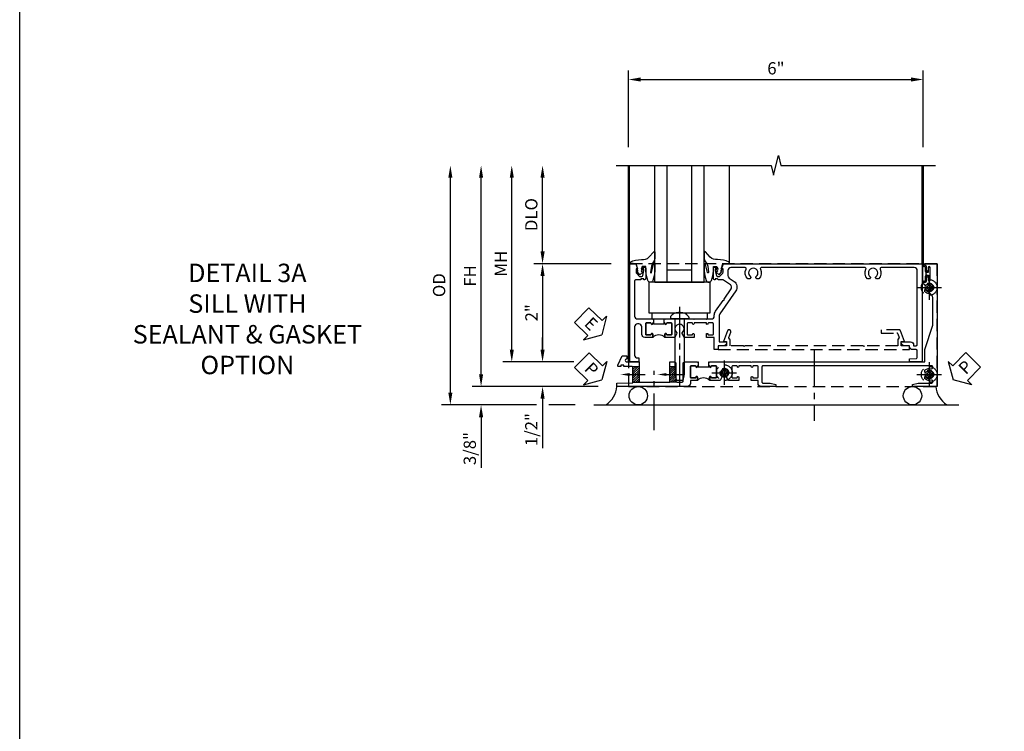
# Model space of a CAD drawing. Units: inches. Extents: x 0 to 92.9, y 0 to 59.7.
# Drawn here: x 0 to 20, y 14.5 to 29 of the extents above; entities that cross this region are included whole.
import ezdxf
from ezdxf import colors
from ezdxf.entities.mleader import LeaderData, LeaderLine
from ezdxf.math import Vec2, Vec3

# ---------------------------------------------------------------- set-up
doc = ezdxf.new("R2010")
doc.units = ezdxf.units.IN
doc.header["$MEASUREMENT"] = 0
for name, pattern in [('CENTER', [2, 1.25, -0.25, 0.25, -0.25]), ('CENTER2', [1.125, 0.75, -0.125, 0.125, -0.125]), ('HIDDEN', [0.375, 0.25, -0.125])]:
    doc.linetypes.add(name, pattern=pattern)
doc.layers.get('0').update_dxf_attribs({"color": 4})
for name, color, linetype in [('CENTER', 1, 'CENTER'), ('DIME', 2, 'Continuous'), ('FORMAT', 7, 'Continuous'), ('HIDDEN', 3, 'HIDDEN'), ('TEXT', 3, 'Continuous')]:
    doc.layers.add(name, color=color, linetype=linetype)
doc.styles.get("Standard").update_dxf_attribs({"font": 'arial.ttf'})
doc.dimstyles.new('EXT_ON-OFF', dxfattribs={"dimscale": 2, "dimtxt": 0.125, "dimasz": 0.125, "dimexe": 0.09, "dimexo": 0.1875, "dimgap": 0.05, "dimtad": 3, "dimdec": 5, "dimzin": 3, "dimdsep": 46, "dimlunit": 5, "dimtxsty": 'Standard', "dimcen": 0, "dimse2": 1, "dimazin": 0, "dimtfac": 1, "dimtdec": 4, "dimtofl": 0, "dimtmove": 0, "dimatfit": 0, "dimfxl": 1, "dimfrac": 2, "dimtolj": 1, "dimtzin": 3, "dimarcsym": 0})
doc.dimstyles.new('EXT_ON-ON', dxfattribs={"dimscale": 2, "dimtxt": 0.125, "dimasz": 0.125, "dimexe": 0.09, "dimexo": 0.1875, "dimgap": 0.05, "dimtad": 3, "dimdec": 5, "dimzin": 3, "dimdsep": 46, "dimlunit": 5, "dimtxsty": 'Standard', "dimcen": 0, "dimazin": 0, "dimtfac": 1, "dimtdec": 4, "dimtofl": 0, "dimtmove": 0, "dimatfit": 0, "dimfxl": 1, "dimfrac": 2, "dimtolj": 1, "dimtzin": 3, "dimarcsym": 0})

# ---------------------------------------------------------------- blocks, each defined once
blk = doc.blocks.new('B027074-M')
blk.add_lwpolyline([(0.062, 0.144), (0.035, 0.149), (0.069, 0.257), (0.13, 0.261), (0.205, 0.259), (0.195, 0.29, 0.12571), (-0.037, 0.341, -0.226084), (-0.19, 0.391), (-0.286, 0.502, 0.644976), (-0.312, 0.49), (-0.31, 0.361, 0.151869), (-0.294, 0.316), (-0.255, 0.257, -0.029345), (-0.238, 0.205), (-0.221, 0.083, -0.653812), (-0.241, 0.076), (-0.285, 0.241, 0.888636), (-0.31, 0.239), (-0.31, 0.105, 0.064205), (-0.268, -0.084, 0.689636), (-0.165, -0.084, 0.070356), (-0.124, 0.105), (-0.124, 0.201), (-0.051, 0.201), (-0.029, 0.147), (-0.068, 0.142), (-0.034, 0.106), (-0.065, 0.084), (-0.004, 0.03), (0.052, 0.096), (0.027, 0.106)], format="xyb", close=True)
blk = doc.blocks.new('S451GT1000')
for p, q in [((-1, -0.625), (-1, -3)), ((0, -0.625), (-1, -0.625)), ((-0.75, -0.625), (-0.75, -3)), ((-0.25, -0.625), (-0.25, -3)), ((0, -0.625), (0, -3)), ((-1.518, -1), (-1.518, -3)), ((-0.25, -0.875), (-0.75, -0.875)), ((0.517, -1), (0.517, -3))]:
    blk.add_line(p, q)
at = {"rotation": 180}
blk.add_blockref('B027074-M', (-1.312, -0.742), dxfattribs=at)
at = {"xscale": -1, "rotation": 180}
blk.add_blockref('B027074-M', (0.312, -0.742), dxfattribs=at)
blk = doc.blocks.new('*D1931')
at = {"layer": 'DIME', "color": 0, "linetype": 'Continuous', "lineweight": -2, "transparency": 16777216}
for p, q in [((-3.54, -1.25), (-3.54, 2.75)), ((-1.153, -1.5), (-3.72, -1.5))]:
    blk.add_line(p, q, dxfattribs=at)
at = {"layer": 'DIME', "color": 0, "linetype": 'Continuous', "transparency": 16777216}
for points in [[(-3.581, 2.75), (-3.498, 2.75), (-3.54, 3)], [(-3.581, -1.25), (-3.498, -1.25), (-3.54, -1.5)]]:
    blk.add_solid(points, dxfattribs=at)
at = {"layer": 'DIME', "color": 0, "linetype": 'Continuous', "transparency": 16777216, "insert": (-3.765, 0.75), "char_height": 0.25, "attachment_point": 5, "rotation": 90}
blk.add_mtext('\\A1;FH  ', dxfattribs=at)
blk = doc.blocks.new('*D1915')
at = {"layer": 'DIME', "color": 0, "lineweight": -2, "transparency": 16777216}
for p, q in [((-2.288, 1.25), (-2.288, 2.75)), ((-0.889, 1), (-2.468, 1))]:
    blk.add_line(p, q, dxfattribs=at)
at = {"layer": 'DIME', "color": 0, "transparency": 16777216}
for points in [[(-2.33, 2.75), (-2.246, 2.75), (-2.288, 3)], [(-2.33, 1.25), (-2.246, 1.25), (-2.288, 1)]]:
    blk.add_solid(points, dxfattribs=at)
at = {"layer": 'DIME', "color": 0, "transparency": 16777216, "insert": (-2.517, 2), "char_height": 0.25, "attachment_point": 5, "rotation": 90}
blk.add_mtext('\\A1;DLO', dxfattribs=at)
blk = doc.blocks.new('*D1933')
at = {"layer": 'DIME', "color": 0, "lineweight": -2, "transparency": 16777216}
for p, q in [((-2.288, -0.75), (-2.288, -0.5)), ((-1.651, -1), (-2.468, -1)), ((-2.288, -1.75), (-2.288, -2.755))]:
    blk.add_line(p, q, dxfattribs=at)
at = {"layer": 'DIME', "color": 0, "transparency": 16777216}
for points in [[(-2.33, -0.75), (-2.246, -0.75), (-2.288, -1)], [(-2.33, -1.75), (-2.246, -1.75), (-2.288, -1.5)]]:
    blk.add_solid(points, dxfattribs=at)
at = {"layer": 'DIME', "color": 0, "transparency": 16777216, "insert": (-2.517, -2.378), "char_height": 0.25, "attachment_point": 5, "rotation": 90}
blk.add_mtext('\\A1;1/2"', dxfattribs=at)
blk = doc.blocks.new('*D1934')
at = {"layer": 'DIME', "color": 0, "lineweight": -2, "transparency": 16777216}
for p, q in [((-3.54, -1.25), (-3.54, -1)), ((-1.153, -1.5), (-3.72, -1.5)), ((-2.413, -1.875), (-3.72, -1.875)), ((-1.622, -1.875), (-2.163, -1.875)), ((-3.54, -2.125), (-3.54, -3.153))]:
    blk.add_line(p, q, dxfattribs=at)
at = {"layer": 'DIME', "color": 0, "transparency": 16777216}
for points in [[(-3.581, -1.25), (-3.498, -1.25), (-3.54, -1.5)], [(-3.581, -2.125), (-3.498, -2.125), (-3.54, -1.875)]]:
    blk.add_solid(points, dxfattribs=at)
at = {"layer": 'DIME', "color": 0, "transparency": 16777216, "insert": (-3.769, -2.764), "char_height": 0.25, "attachment_point": 5, "rotation": 90}
blk.add_mtext('\\A1;3/8"', dxfattribs=at)
blk = doc.blocks.new('*D1939')
at = {"layer": 'DIME', "color": 0, "lineweight": -2, "transparency": 16777216}
for p, q in [((-4.165, -1.625), (-4.165, 2.75)), ((-2.413, -1.875), (-4.345, -1.875)), ((-1.622, -1.875), (-2.163, -1.875))]:
    blk.add_line(p, q, dxfattribs=at)
at = {"layer": 'DIME', "color": 0, "transparency": 16777216}
for points in [[(-4.206, 2.75), (-4.123, 2.75), (-4.165, 3)], [(-4.206, -1.625), (-4.123, -1.625), (-4.165, -1.875)]]:
    blk.add_solid(points, dxfattribs=at)
at = {"layer": 'DIME', "color": 0, "transparency": 16777216, "insert": (-4.394, 0.563), "char_height": 0.25, "attachment_point": 5, "rotation": 90}
blk.add_mtext('\\A1;OD', dxfattribs=at)
blk = doc.blocks.new('*D1932')
at = {"layer": 'DIME', "color": 0, "lineweight": -2, "transparency": 16777216}
for p, q in [((-2.915, -0.75), (-2.915, 2.75)), ((-1.651, -1), (-3.095, -1))]:
    blk.add_line(p, q, dxfattribs=at)
at = {"layer": 'DIME', "color": 0, "transparency": 16777216}
for points in [[(-2.956, 2.75), (-2.873, 2.75), (-2.915, 3)], [(-2.956, -0.75), (-2.873, -0.75), (-2.915, -1)]]:
    blk.add_solid(points, dxfattribs=at)
at = {"layer": 'DIME', "color": 0, "transparency": 16777216, "insert": (-3.14, 1), "char_height": 0.25, "attachment_point": 5, "rotation": 90}
blk.add_mtext('\\A1;MH', dxfattribs=at)
blk = doc.blocks.new('PSEAL1')
at = {"layer": 'TEXT', "color": 7}
for p, q in [((-0.575, 0.21), (-0.196, 0.21)), ((-0.575, 0.21), (-0.575, -0.21)), ((-0.196, 0.21), (-0.196, 0.338)), ((-0.196, 0.338), (0, 0)), ((-0.196, -0.338), (0, 0)), ((-0.575, -0.21), (-0.196, -0.21)), ((-0.196, -0.21), (-0.196, -0.338))]:
    blk.add_line(p, q, dxfattribs=at)
at = {"layer": 'TEXT', "color": 3}
blk.add_text('P', height=0.25, dxfattribs=at).set_placement((-0.413, -0.116))
blk = doc.blocks.new('PSEAL2')
at = {"layer": 'TEXT', "color": 7}
for p, q in [((0.196, 0.338), (0, 0)), ((0.196, 0.21), (0.196, 0.338)), ((0.575, 0.21), (0.196, 0.21)), ((0.575, 0.21), (0.575, -0.21)), ((0.196, -0.338), (0, 0)), ((0.196, -0.21), (0.196, -0.338)), ((0.575, -0.21), (0.196, -0.21))]:
    blk.add_line(p, q, dxfattribs=at)
at = {"layer": 'TEXT', "color": 3}
blk.add_text('P', height=0.25, dxfattribs=at).set_placement((0.247, -0.116))
blk = doc.blocks.new('ESEAL1')
at = {"layer": 'TEXT', "color": 7}
for p, q in [((-0.575, 0.21), (-0.575, -0.21)), ((-0.575, 0.21), (-0.196, 0.21)), ((-0.196, 0.338), (0, 0)), ((-0.196, 0.21), (-0.196, 0.338)), ((-0.196, -0.338), (0, 0)), ((-0.575, -0.21), (-0.196, -0.21)), ((-0.196, -0.21), (-0.196, -0.338))]:
    blk.add_line(p, q, dxfattribs=at)
at = {"layer": 'TEXT', "color": 3}
blk.add_text('E', height=0.25, dxfattribs=at).set_placement((-0.413, -0.116))
blk = doc.blocks.new('*D1916')
at = {"layer": 'DIME', "color": 0, "lineweight": -2, "transparency": 16777216}
for p, q in [((-0.889, 1), (-2.468, 1)), ((-2.288, 0.75), (-2.288, -0.75)), ((-1.651, -1), (-2.468, -1))]:
    blk.add_line(p, q, dxfattribs=at)
at = {"layer": 'DIME', "color": 0, "transparency": 16777216}
for points in [[(-2.33, 0.75), (-2.246, 0.75), (-2.288, 1)], [(-2.33, -0.75), (-2.246, -0.75), (-2.288, -1)]]:
    blk.add_solid(points, dxfattribs=at)
at = {"layer": 'DIME', "color": 0, "transparency": 16777216, "insert": (-2.514, 0), "char_height": 0.25, "attachment_point": 5, "rotation": 90}
blk.add_mtext('\\A1;2"', dxfattribs=at)
blk = doc.blocks.new('B027073')
blk.add_lwpolyline([(0.625, 0), (0.625, 0.625), (-0.625, 0.625), (-0.625, 0)], close=True)
blk = doc.blocks.new('B027423')
for p, q in [((-0.125, 0.563), (-0.125, -0.562)), ((0, 0.563), (-0.125, 0.563)), ((0, 0.563), (0, -0.562)), ((0, -0.562), (-0.125, -0.562))]:
    blk.add_line(p, q)
blk = doc.blocks.new('*D1928')
at = {"color": 0, "lineweight": -2, "transparency": 16777216}
for p, q in [((-0.538, 3.375), (-0.538, 4.93)), ((5.462, 3.375), (5.462, 4.93)), ((-0.288, 4.75), (5.212, 4.75))]:
    blk.add_line(p, q, dxfattribs=at)
at = {"color": 0, "transparency": 16777216}
for points in [[(-0.288, 4.792), (-0.288, 4.708), (-0.538, 4.75)], [(5.212, 4.792), (5.212, 4.708), (5.462, 4.75)]]:
    blk.add_solid(points, dxfattribs=at)
at = {"color": 0, "transparency": 16777216, "insert": (2.462, 4.978), "char_height": 0.25, "attachment_point": 5}
blk.add_mtext('\\A1;6"', dxfattribs=at)
blk = doc.blocks.new('B601VG026')
blk.add_lwpolyline([(0.935, 4.438), (0.92, 4.423), (0.92, 2.015), (0.935, 2.001), (0.92, 1.986), (0.92, 1.716), (0.799, 1.716, 0.338704), (0.78, 1.701, -0.439208), (0.754, 1.688), (0.641, 1.729, 1), (0.617, 1.663), (0.834, 1.584), (0.834, 1.646), (0.92, 1.646), (0.92, 1.476), (1, 1.476), (1, 5.372), (0.92, 5.372), (0.92, 5.202), (0.834, 5.202), (0.834, 5.264), (0.617, 5.185, 0.315299), (0.594, 5.152), (0.594, 4.794), (0.664, 4.794), (0.664, 5.114, -0.315299), (0.677, 5.132), (0.754, 5.16, -0.439208), (0.78, 5.147, 0.338704), (0.799, 5.132), (0.92, 5.132), (0.92, 4.453)], format="xyb", close=True)
blk = doc.blocks.new('B028808H')
for p, q in [((-0.091, 0.015), (-0.06, 0.015)), ((-0.091, 0.015), (-0.091, -0.015)), ((-0.015, 0.091), (-0.015, 0.06)), ((-0.015, 0.091), (0.015, 0.091)), ((0.015, 0.091), (0.015, 0.06)), ((0.06, 0.015), (0.091, 0.015)), ((0.091, 0.015), (0.091, -0.015)), ((-0.091, -0.015), (-0.06, -0.015)), ((-0.015, -0.06), (-0.015, -0.091)), ((-0.015, -0.091), (0.015, -0.091)), ((0.015, -0.06), (0.015, -0.091)), ((0.06, -0.015), (0.091, -0.015))]:
    blk.add_line(p, q)
blk.add_circle((0, 0), 0.161)
for centre, start, end in [((-0.06, 0.06), 270, 0), ((0.06, 0.06), 180, 270), ((-0.06, -0.06), 0, 89.9999), ((0.06, -0.06), 90, 180)]:
    blk.add_arc(centre, 0.0455, start, end)
at = {"layer": 'CENTER'}
for p, q in [((0, 0.25), (0, -0.25)), ((-0.25, 0), (0.25, 0))]:
    blk.add_line(p, q, dxfattribs=at)
blk = doc.blocks.new('B601VG316')
at = {"layer": 'HIDDEN'}
blk.add_lwpolyline([(1.5, 4.114), (-1, 4.114), (-1, -2.167), (1.5, -2.167)], close=True, dxfattribs=at)
for centre in [(-0.516, 3.953), (1.255, 3.953), (1.219, -0.218)]:
    blk.add_circle(centre, 0.0885, dxfattribs=at)
blk = doc.blocks.new('B127043-M')
for points in [[(-0.083, -0.047, -0.260536), (-0.071, -0.04), (-0.028, -0.04), (-0.028, -0.035), (-0.056, -0.035, -0.198912), (-0.063, -0.032), (-0.072, -0.023, -0.198912), (-0.075, -0.016), (-0.075, 0.016, -0.198912), (-0.072, 0.023), (-0.063, 0.032, -0.198912), (-0.056, 0.035), (-0.028, 0.035), (-0.028, 0.04), (-0.071, 0.04, -0.260536), (-0.083, 0.047), (-0.084, 0.048, -0.140552), (-0.085, 0.053), (-0.085, 0.12, 1), (-0.158, 0.12), (-0.158, -0.12, 1), (-0.085, -0.12), (-0.085, -0.053, -0.140552), (-0.084, -0.048)], [(-0.088, -0.045, 0.28677), (-0.088, 0.045, -0.140552), (-0.09, 0.053), (-0.09, 0.12, 1), (-0.153, 0.12), (-0.153, -0.12, 1), (-0.09, -0.12), (-0.09, -0.053, -0.140552)], [(-0.028, 0.035), (-0.028, 0.125, -0.414214), (-0.018, 0.135), (-0.01, 0.135, -0.414214), (0, 0.125), (0, -0.125, -0.414214), (-0.01, -0.135), (-0.018, -0.135, -0.414214), (-0.028, -0.125), (-0.028, -0.035), (-0.056, -0.035, -0.198912), (-0.063, -0.032), (-0.072, -0.023, -0.198912), (-0.075, -0.016), (-0.075, 0.016, -0.198912), (-0.072, 0.023), (-0.063, 0.032, -0.198912), (-0.056, 0.035)]]:
    blk.add_lwpolyline(points, format="xyb", close=True)
blk = doc.blocks.new('B601TVG037-2')
blk.add_lwpolyline([(1.425, -0.01), (1.41, 0.005), (1.41, 0.302), (1.27, 0.302), (1.255, 0.317), (1.24, 0.302), (1, 0.302), (1, 0.397, -0.414214), (1.03, 0.427), (1.39, 0.427, 0.414214), (1.41, 0.447), (1.41, 0.554, 0.414214), (1.39, 0.574), (1.03, 0.574, -0.414214), (1, 0.604), (1, 0.854), (1.01, 0.864), (1, 0.873), (1, 0.879), (1.08, 0.879), (1.08, 0.864), (1.095, 0.864, -1), (1.095, 0.833), (1.095, 0.833, 0.414214), (1.08, 0.818), (1.08, 0.737, 0.414214), (1.095, 0.722), (1.31, 0.722, 0.414214), (1.325, 0.737), (1.325, 0.818, 0.414214), (1.31, 0.833), (1.309, 0.833, -1), (1.309, 0.864), (1.375, 0.864), (1.375, 0.722), (1.44, 0.722, -0.414214), (1.5, 0.662), (1.5, -0.778), (1.435, -0.778), (1.429, -0.448), (1.27, -0.448), (1.255, -0.433), (1.24, -0.448), (1.114, -0.448, 0.414214), (1.094, -0.469), (1.094, -0.632), (1.064, -0.632), (1.064, -0.694), (1.094, -0.694), (1.094, -0.737, -0.548619), (1.066, -0.755), (0.875, -0.666), (0.875, -0.573), (0.937, -0.573, 1.000001), (1, -0.573), (1, -0.323), (1.41, -0.323), (1.41, -0.025)], format="xyb", close=True)
blk = doc.blocks.new('B601TVG037-2TB')
blk.add_lwpolyline([(1.375, 1.1135, 0.4), (1.375, 0.8635), (1.3095, 0.8635, 1), (1.3095, 0.8325), (1.31, 0.8325, -0.4142136), (1.325, 0.8175), (1.325, 0.7375, -0.4142136), (1.31, 0.7225), (1.095, 0.7225, -0.4142136), (1.08, 0.7375), (1.08, 0.8175, -0.4142136), (1.095, 0.8325), (1.0955, 0.8325, 1), (1.0955, 0.8635), (1.08, 0.8635), (1.08, 0.879), (1.101, 0.879), (1.101, 1.098), (1.08, 1.098), (1.08, 1.1135), (1.0955, 1.1135, 1), (1.0955, 1.1445), (1.095, 1.1445, -0.4142136), (1.08, 1.1595), (1.08, 1.2395, -0.4142136), (1.095, 1.2545), (1.31, 1.2545, -0.4142136), (1.325, 1.2395), (1.325, 1.1595, -0.4142136), (1.31, 1.1445), (1.3095, 1.1445, 1), (1.3095, 1.1135)], format="xyb", close=True)
blk = doc.blocks.new('B601TVG037-1')
blk.add_lwpolyline([(1.015, 3.243), (1, 3.258), (1, 5.493), (0.75, 5.493), (0.25, 5.653), (-0.312, 5.653, 0.401346), (-0.392, 5.577, -0.177358), (-0.425, 5.498, -0.209104), (-0.436, 5.493), (-0.462, 5.493, -0.267949), (-0.475, 5.5), (-0.476, 5.503, -0.381934), (-0.472, 5.523, 3.042782), (-0.56, 5.523, -0.381934), (-0.556, 5.503), (-0.557, 5.5, -0.267949), (-0.57, 5.493), (-0.579, 5.493), (-0.579, 5.482, -0.414214), (-0.599, 5.462), (-0.615, 5.462), (-0.623, 5.508, 0.36397), (-0.643, 5.524), (-0.713, 5.524, -1), (-0.713, 5.558), (-0.668, 5.558, 1), (-0.668, 5.604), (-0.917, 5.604, 1), (-0.917, 5.558), (-0.872, 5.558, -1), (-0.872, 5.524), (-0.943, 5.524, 0.36397), (-0.963, 5.508), (-0.971, 5.462), (-1, 5.462), (-1, 5.743), (1.5, 5.743), (1.5, 5.243), (1.461, 5.243), (1.43, 5.359), (1.43, 5.633, 0.414214), (1.41, 5.653), (1.39, 5.653, 0.524691), (1.371, 5.626, -0.284386), (1.346, 5.498, -0.209104), (1.335, 5.493), (1.309, 5.493, -0.267949), (1.296, 5.5), (1.295, 5.503, -0.381934), (1.299, 5.523, 3.042782), (1.211, 5.523, -0.381934), (1.215, 5.503), (1.214, 5.5, -0.267949), (1.201, 5.493), (1.175, 5.493, -0.209104), (1.164, 5.498, -0.284386), (1.139, 5.626, 0.524691), (1.12, 5.653), (1.1, 5.653, 0.414214), (1.08, 5.633), (1.08, 2.198, 0.414214), (1.1, 2.178), (1.41, 2.178, 0.414214), (1.43, 2.198), (1.43, 2.345), (1.461, 2.46), (1.5, 2.46), (1.5, 2.158, -0.414214), (1.44, 2.098), (1.375, 2.098), (1.375, 1.958), (1.309, 1.958, -1), (1.309, 1.989), (1.31, 1.989, 0.414214), (1.325, 2.004), (1.325, 2.084, 0.414214), (1.31, 2.098), (1.095, 2.098, 0.414214), (1.08, 2.084), (1.08, 2.004, 0.414214), (1.095, 1.989), (1.095, 1.989, -1), (1.095, 1.958), (1.08, 1.958), (1.08, 1.708), (1.095, 1.708, -1), (1.095, 1.677), (1.095, 1.677, 0.414214), (1.08, 1.662), (1.08, 1.582, 0.414214), (1.095, 1.567), (1.31, 1.567, 0.414214), (1.325, 1.582), (1.325, 1.662, 0.414214), (1.31, 1.677), (1.309, 1.677, -1), (1.309, 1.708), (1.375, 1.708), (1.375, 1.495), (1.298, 1.45, -0.381934), (1.278, 1.454, 3.042782), (1.278, 1.367, -0.381934), (1.298, 1.371), (1.375, 1.326), (1.375, 1.113), (1.309, 1.113, -1), (1.309, 1.145), (1.31, 1.145, 0.414214), (1.325, 1.159), (1.325, 1.24, 0.414214), (1.31, 1.254), (1.095, 1.254, 0.414214), (1.08, 1.24), (1.08, 1.159, 0.414214), (1.095, 1.145), (1.095, 1.145, -1), (1.095, 1.113), (1.08, 1.113), (1.08, 1.098), (1, 1.098), (1, 1.104), (1.01, 1.113), (1, 1.123), (1, 1.401), (1.01, 1.411), (1, 1.421), (1, 1.698), (1.01, 1.708), (1, 1.718), (1, 1.948), (1.01, 1.958), (1, 1.968), (1, 3.228)], format="xyb", close=True)
blk = doc.blocks.new('B601TVG103A-2')
blk.add_lwpolyline([(-0.691, -0.226), (-0.691, -0.288), (-0.669, -0.288), (-0.669, -0.394, 0.414214), (-0.649, -0.414), (0.065, -0.414, 0.414214), (0.125, -0.354), (0.125, -0.057), (0.135, -0.047), (0.125, -0.037), (0.125, -0.032), (0.205, -0.032), (0.205, -0.047), (0.22, -0.047, -1), (0.22, -0.078), (0.22, -0.078, 0.414214), (0.205, -0.093), (0.205, -0.173, 0.414214), (0.22, -0.188), (0.435, -0.188, 0.414214), (0.45, -0.173), (0.45, -0.093, 0.414214), (0.435, -0.078), (0.434, -0.078, -1), (0.434, -0.047), (0.5, -0.047), (0.5, -0.208, -0.414214), (0.44, -0.268), (0.285, -0.268, 0.414214), (0.225, -0.328), (0.225, -0.354, 0.414214), (0.285, -0.414), (0.86, -0.414, 0.414214), (0.92, -0.354), (0.92, -0.326), (1, -0.326), (1, -0.514), (-1, -0.514), (-1, -0.393), (-0.897, -0.357), (-0.897, -0.386), (-0.825, -0.386, 0.198912), (-0.808, -0.379), (-0.741, -0.312), (-0.741, -0.269, 0.354119), (-0.757, -0.25), (-0.859, -0.228), (-0.897, -0.228), (-0.897, -0.257), (-0.909, -0.257, -0.414214), (-0.929, -0.237), (-0.929, -0.208, -0.414214), (-0.909, -0.188), (-0.707, -0.188, -0.414214), (-0.669, -0.226)], format="xyb", close=True)
blk = doc.blocks.new('B601TVG103A-2TB')
blk.add_lwpolyline([(0.205, 0.203), (0.2205, 0.203, 1), (0.2205, 0.234), (0.22, 0.234, -0.4142136), (0.205, 0.249), (0.205, 0.329, -0.4142136), (0.22, 0.344), (0.435, 0.344, -0.4142136), (0.45, 0.329), (0.45, 0.249, -0.4142136), (0.435, 0.234), (0.4345, 0.234, 1), (0.4345, 0.203), (0.5, 0.203, 0.4), (0.5, -0.047), (0.4345, -0.047, 1), (0.4345, -0.078), (0.435, -0.078, -0.4142136), (0.45, -0.093), (0.45, -0.173, -0.4142136), (0.435, -0.188), (0.22, -0.188, -0.4142136), (0.205, -0.173), (0.205, -0.093, -0.4142136), (0.22, -0.078), (0.2205, -0.078, 1), (0.2205, -0.047), (0.205, -0.047), (0.205, -0.0315), (0.226, -0.0315), (0.226, 0.1875), (0.205, 0.1875)], format="xyb", close=True)
blk = doc.blocks.new('B601TVG103A-1')
blk.add_lwpolyline([(-0.808, 1.379, 0.198912), (-0.825, 1.386), (-0.897, 1.386), (-0.897, 1.357), (-1, 1.393), (-1, 5.438), (1, 5.438), (1, 5.184), (0.94, 5.184), (0.928, 5.32, 0.388879), (0.908, 5.338), (0.77, 5.338, 0.414214), (0.75, 5.318), (0.75, 5.244, -0.414214), (0.69, 5.184, 0.414214), (0.67, 5.164), (0.67, 5.076, -0.414214), (0.608, 5.014), (0.59, 5.014), (0.59, 5.202, -0.414214), (0.652, 5.264), (0.67, 5.264), (0.67, 5.318, 0.414214), (0.65, 5.338), (-0.86, 5.338, 0.414214), (-0.92, 5.278), (-0.92, 4.601, 0.568098), (-0.89, 4.583, -0.339754), (-0.692, 4.551), (-0.692, 4.507), (-0.721, 4.49, -0.386545), (-0.735, 4.493, 3.127286), (-0.735, 4.383, -0.386545), (-0.721, 4.386), (-0.692, 4.369), (-0.692, 4.325, -0.339754), (-0.89, 4.293, 0.568098), (-0.92, 4.275), (-0.92, 2.163, 0.568098), (-0.89, 2.146, -0.339754), (-0.692, 2.114), (-0.692, 2.07), (-0.721, 2.053, -0.386545), (-0.735, 2.056, 3.127286), (-0.735, 1.945, -0.386545), (-0.721, 1.948), (-0.692, 1.931), (-0.692, 1.887, -0.339754), (-0.89, 1.855, 0.568098), (-0.92, 1.838), (-0.92, 1.546, 0.414214), (-0.86, 1.486), (-0.757, 1.486, 0.244698), (-0.708, 1.512), (-0.64, 1.609, -0.414214), (-0.445, 1.643), (0.018, 1.319, 0.153915), (0.053, 1.308), (0.59, 1.308), (0.59, 1.458), (0.608, 1.458, -0.414214), (0.67, 1.396), (0.67, 1.288), (0.75, 1.288), (0.75, 1.208), (0.5, 1.208), (0.5, 1.047), (0.434, 1.047, -1), (0.434, 1.078), (0.435, 1.078, 0.414214), (0.45, 1.093), (0.45, 1.173, 0.414214), (0.435, 1.188), (0.22, 1.188, 0.414214), (0.205, 1.173), (0.205, 1.093, 0.414214), (0.22, 1.078), (0.22, 1.078, -1), (0.22, 1.047), (0.205, 1.047), (0.205, 0.797), (0.22, 0.797, -1), (0.22, 0.766), (0.22, 0.766, 0.414214), (0.205, 0.751), (0.205, 0.671, 0.414214), (0.22, 0.656), (0.435, 0.656, 0.414214), (0.45, 0.671), (0.45, 0.751, 0.414214), (0.435, 0.766), (0.434, 0.766, -1), (0.434, 0.797), (0.5, 0.797), (0.5, 0.599), (0.419, 0.552, -0.386545), (0.405, 0.555, 3.127286), (0.405, 0.445, -0.386545), (0.419, 0.448), (0.5, 0.401), (0.5, 0.203), (0.434, 0.203, -1), (0.434, 0.234), (0.435, 0.234, 0.414214), (0.45, 0.249), (0.45, 0.329, 0.414214), (0.435, 0.344), (0.22, 0.344, 0.414214), (0.205, 0.329), (0.205, 0.249, 0.414214), (0.22, 0.234), (0.22, 0.234, -1), (0.22, 0.203), (0.205, 0.203), (0.205, 0.187), (0.125, 0.187), (0.125, 0.193), (0.135, 0.203), (0.125, 0.213), (0.125, 0.49), (0.135, 0.5), (0.125, 0.51), (0.125, 0.787), (0.135, 0.797), (0.125, 0.807), (0.125, 1.037), (0.135, 1.047), (0.125, 1.057), (0.125, 1.148, 0.414214), (0.065, 1.208), (0.046, 1.208, -0.153915), (-0.034, 1.233), (-0.254, 1.388), (-0.258, 1.408), (-0.279, 1.405), (-0.486, 1.55, 0.414214), (-0.57, 1.535), (-0.665, 1.398, 0.153915), (-0.669, 1.387), (-0.669, 1.288), (-0.671, 1.288, 0.414214), (-0.691, 1.268), (-0.691, 1.226), (-0.669, 1.226, -0.414214), (-0.707, 1.188), (-0.909, 1.188, -0.414214), (-0.929, 1.208), (-0.929, 1.237, -0.414214), (-0.909, 1.257), (-0.897, 1.257), (-0.897, 1.228), (-0.859, 1.228), (-0.757, 1.25, 0.354119), (-0.741, 1.269), (-0.741, 1.312)], format="xyb", close=True)
blk = doc.blocks.new('B601TVG103A')
for name in ['B601TVG103A-1', 'B601TVG103A-2TB', 'B601TVG103A-2']:
    blk.add_blockref(name, (0, 0))
blk = doc.blocks.new('B128582')
for p, q in [((-0.133, 0.02), (-0.133, -0.02)), ((0, 0.178), (0, -0.178)), ((0, 0.095), (1.125, 0.095)), ((1.125, 0.095), (1.25, 0.065)), ((1.25, 0.065), (1.25, -0.065)), ((0, -0.095), (1.125, -0.095)), ((1.125, -0.095), (1.25, -0.065))]:
    blk.add_line(p, q)
at = {"ltscale": 0.5}
for p, q in [((-0.038, 0.186), (-0.008, 0.186)), ((-0.038, -0.186), (-0.008, -0.186))]:
    blk.add_line(p, q, dxfattribs=at)
for centre, radius, start, end in [((0.067, 0.02), 0.2, 125.5224, 180), ((-0.038, 0.167), 0.02, 90, 125.5224), ((-0.008, 0.178), 0.008, 0, 90), ((0.067, -0.02), 0.2, 180, 234.4776), ((-0.038, -0.167), 0.02, 234.4776, 270)]:
    blk.add_arc(centre, radius, start, end)
blk.add_arc((-0.008, -0.178), 0.008, 270, 0, dxfattribs=at)
at = {"layer": 'CENTER', "ltscale": 0.5}
blk.add_line((-0.25, 0), (1.375, 0), dxfattribs=at)
blk = doc.blocks.new('B601TVG037M')
h = blk.add_hatch()
h.set_pattern_fill('ANSI31', color=256, scale=0.25, angle=90)
h.paths.add_polyline_path([(1.1, 0.427), (1.1, 0.302), (1.24, 0.302), (1.256, 0.317), (1.256, 0.427)])
h.paths.add_polyline_path([(1.256, 0.427), (1.256, 0.316), (1.27, 0.302), (1.41, 0.302), (1.41, 0.446, -0.414214), (1.39, 0.427)])
h = blk.add_hatch()
h.set_pattern_fill('ANSI31', color=256, scale=0.25, angle=90)
h.paths.add_polyline_path([(1.1, -0.323), (1.1, -0.448), (1.41, -0.448), (1.41, -0.323)])
at = {"layer": 'HIDDEN'}
for p, q in [((1.1, 0.427), (1.1, 0.301)), ((1.41, 0.446), (1.41, 0.301)), ((1.1, -0.323), (1.1, -0.455)), ((1.41, -0.449), (1.41, -0.323))]:
    blk.add_line(p, q, dxfattribs=at)
for name in ['B601TVG037-1', 'B601TVG037-2TB', 'B601TVG037-2']:
    blk.add_blockref(name, (0, 0))
ml = blk.add_multileader_mtext('Standard')
ml.set_content('', color=256)
ml.set_leader_properties()
ml.build(insert=Vec2(0, 0))
ml.multileader.update_dxf_attribs({"has_dogleg": 0, "text_right_attachment_type": 6, "dogleg_length": 0.36, "arrow_head_size": 0.18})
ctx = ml.context
ctx.base_point, ctx.char_height, ctx.arrow_head_size, ctx.landing_gap_size, ctx.plane_origin, ctx.plane_x_axis, ctx.plane_y_axis = Vec3(1.256, 0.552), 0.18, 0.18, 0.09, Vec3(1.256, 0.052), Vec3(-1, 0), Vec3(0, -1)
ctx.right_attachment = 6
notes = []
notes.append((ctx, [(0, (1, 1, 0), (1.616, 0.552), (-1, 0), 0.36, [(0, [(1.256, 0.052)], 0, [])])]))
ctx.mtext.insert, ctx.mtext.text_direction, ctx.mtext.rotation, ctx.mtext.flow_direction = Vec3(1.166, 0.462), Vec3(-1, 0), 3.141593, 5
ml = blk.add_multileader_mtext('Standard')
ml.set_content('', color=256)
ml.set_leader_properties()
ml.build(insert=Vec2(0, 0))
ml.multileader.update_dxf_attribs({"has_dogleg": 0, "text_right_attachment_type": 6, "dogleg_length": 0.36, "arrow_head_size": 0.18})
ctx = ml.context
ctx.base_point, ctx.char_height, ctx.arrow_head_size, ctx.landing_gap_size, ctx.plane_origin, ctx.plane_x_axis, ctx.plane_y_axis = Vec3(1.256, -0.198), 0.18, 0.18, 0.09, Vec3(1.256, -0.698), Vec3(-1, 0), Vec3(0, -1)
ctx.right_attachment = 6
notes.append((ctx, [(0, (1, 1, 0), (1.616, -0.198), (-1, 0), 0.36, [(0, [(1.256, -0.698)], 0, [])])]))
ctx.mtext.insert, ctx.mtext.text_direction, ctx.mtext.rotation, ctx.mtext.flow_direction = Vec3(1.166, -0.288), Vec3(-1, 0), 3.141593, 5
for ctx, leaders in notes:
    for number, flags, end, landing, length, lines in leaders:
        leader = LeaderData()
        leader.index, (leader.has_last_leader_line, leader.has_dogleg_vector, leader.attachment_direction) = number, flags
        leader.last_leader_point, leader.dogleg_vector, leader.dogleg_length = Vec3(end), Vec3(landing), length
        for number, points, colour, breaks in lines:
            line = LeaderLine()
            line.index, line.vertices, line.color, line.breaks = number, Vec3.list(points), colors.encode_raw_color(colour), breaks
            leader.lines.append(line)
        ctx.leaders.append(leader)
blk = doc.blocks.new('S601TFS02')
for p, q in [((-0.538, -1), (-0.538, 3.000007)), ((5.438, 1), (5.437994, 3.000006)), ((5.462, 3.000007), (5.462, 1)), ((-1.246714, -1.875), (6.187748, -1.875))]:
    blk.add_line(p, q)
blk.add_lwpolyline([(-0.788, 3.000007), (2.36199, 2.999997), (2.41201, 2.800017), (2.51199, 3.199997), (2.56199, 2.999997), (5.712, 3.000007)])
for centre in [(-0.339864, -1.6875), (5.241881, -1.6875)]:
    blk.add_circle(centre, 0.1875)
for centre, start, end in [((-1.268325, -1.46526), 303.5399019, 355.9475967), ((6.20936, -1.46526), 184.0524033, 236.4600981)]:
    blk.add_arc(centre, 0.491589, start, end)
at = {"layer": 'CENTER', "linetype": 'CENTER2'}
for p, q in [((3.243, -0.755679), (3.243, -2.198535)), ((-0.016, -2.389681), (-0.016, -1.180923))]:
    blk.add_line(p, q, dxfattribs=at)
for name, p, rotation in [('S451GT1000', (0.000164, 0), 180), ('B601TVG037M', (0, 0), 270), ('B601VG316', (1.628778, 0), 270), ('B601TVG103A', (0, 0), 270), ('ESEAL1', (-1.080322, -0.447047), 315.807511852749), ('B027423', (0.500605, -0.000391), 90), ('B128582', (0.5, -0.125), 270), ('PSEAL1', (-1.080322, -1.367532), 315.0959061837078), ('PSEAL2', (6.072538, -1.367532), 45.2390146240911)]:
    blk.add_blockref(name, p, dxfattribs=dict(rotation=rotation))
for name, p in [('B127043-M', (5.5955, 0.793)), ('B027073', (0.500605, 0))]:
    blk.add_blockref(name, p)
at = {"layer": 'HIDDEN'}
for p in [(5.582, 0.516), (1.4105, -1.219), (5.582, -1.255)]:
    blk.add_blockref('B028808H', p, dxfattribs=at)
at = {"layer": 'HIDDEN', "rotation": 270}
blk.add_blockref('B601VG026', (-0.188, 0.25), dxfattribs=at)
at = {"color": 2}
dim = blk.add_linear_dim(base=(5.462, 4.750006), p1=(-0.538, 3.000007), p2=(5.462, 3.000007), dimstyle='EXT_ON-ON', override={"dimpost": '"'}, dxfattribs=at)
dim.commit()
dim.dimension.update_dxf_attribs({"geometry": '*D1928', "text_midpoint": (2.462, 4.977649)})
at = {"layer": 'DIME'}
for base, p1, text, picture, middle in [((-4.164557, 3.000007), (-1.246714, -1.875), 'OD', '*D1939', (-4.393906, 0.562503)), ((-2.914557, 3.000007), (-0.573, -1), 'MH', '*D1932', (-3.139557, 1.000003)), ((-2.288, 3.000007), (-0.514, 1), 'DLO', '*D1915', (-2.517349, 2.000003))]:
    dim = blk.add_linear_dim(base=base, p1=p1, p2=(-0.538, 3.000007), angle=90, text=text, dimstyle='EXT_ON-OFF', override={"dimpost": '"'}, dxfattribs=at)
    dim.commit()
    dim.dimension.update_dxf_attribs({"geometry": picture, "text_midpoint": middle})
at = {"layer": 'DIME', "linetype": 'Continuous'}
dim = blk.add_linear_dim(base=(-3.539557, 3.000007), p1=(-0.777966, -1.5), p2=(-0.538, 3.000007), angle=90, text='FH  ', dimstyle='EXT_ON-OFF', override={"dimpost": '"'}, dxfattribs=at)
dim.commit()
dim.dimension.update_dxf_attribs({"geometry": '*D1931', "text_midpoint": (-3.764557, 0.750003)})
at = {"layer": 'DIME'}
for base, p1, p2, dimstyle, override, picture, middle in [((-2.288, -1), (-0.514, 1), (-0.573, -1), 'EXT_ON-ON', {"dimpost": '"'}, '*D1916', (-2.513512, 0)), ((-2.288, -1.5), (-0.573, -1), (-0.777966, -1.5), 'EXT_ON-OFF', {"dimpost": '"', "dimadec": 5, "dimarcsym": 1}, '*D1933', (-2.517263, -2.377541)), ((-3.539557, -1.875), (-0.777966, -1.5), (-1.246714, -1.875), 'EXT_ON-ON', {"dimpost": '"'}, '*D1934', (-3.768906, -2.764222))]:
    dim = blk.add_linear_dim(base=base, p1=p1, p2=p2, angle=90, dimstyle=dimstyle, override=override, dxfattribs=at)
    dim.commit()
    dim.dimension.update_dxf_attribs({"geometry": picture, "text_midpoint": middle})

msp = doc.modelspace()

# ---------------------------------------------------------------- linework, layer by layer
at = {"layer": 'FORMAT'}
msp.add_lwpolyline([(92.868, 0), (0, 0), (0, 59.678)], dxfattribs=at)

# ---------------------------------------------------------------- block references
msp.add_blockref('S601TFS02', (12.931, 23.009))

# ---------------------------------------------------------------- texts
at = {"layer": 'TEXT', "insert": (4.634, 24.009), "char_height": 0.375, "width": 6.5, "attachment_point": 2}
msp.add_mtext('DETAIL 3A\\PSILL WITH\\PSEALANT & GASKET\\POPTION', dxfattribs=at)

doc.saveas('drawing.dxf')
